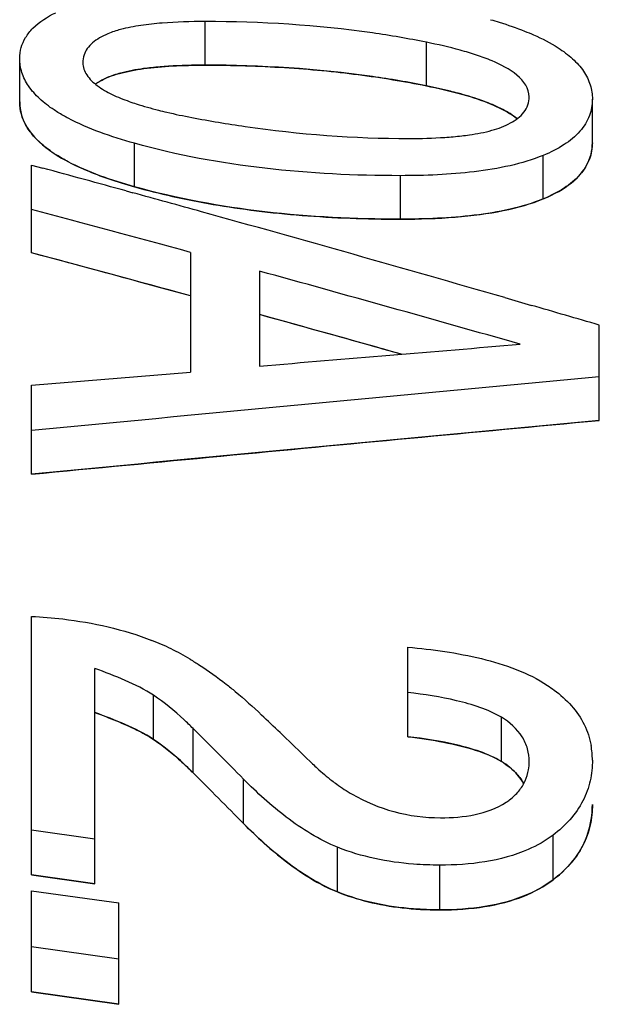
# Model space of a CAD drawing. Units: millimetres. Extents: x 0 to 420, y 0 to 297.
# Drawn here: x 326 to 329, y 229 to 233 of the extents above; entities that cross this region are included whole.
import ezdxf

# ---------------------------------------------------------------- set-up
doc = ezdxf.new("R2010")
doc.units = ezdxf.units.MM
doc.header["$LTSCALE"] = 23.1
doc.layers.get('0').update_dxf_attribs({"linetype": 'CONTINUOUS'})
doc.layers.add('KURVEN', color=7, linetype='CONTINUOUS')

msp = doc.modelspace()

# ---------------------------------------------------------------- linework, layer by layer
at = {"color": 9, "linetype": 'CONTINUOUS'}
for p, q in [((327.0984, 233.027), (327.0984, 233.2267)), ((328.1119, 232.9324), (328.1119, 233.132)), ((326.7752, 232.4697), (326.7752, 232.6689)), ((328.6477, 232.4145), (328.6477, 232.6137)), ((327.9933, 232.3215), (327.9933, 232.5207)), ((326.8623, 229.9375), (326.8623, 230.1401)), ((328.4558, 229.8365), (328.4558, 230.0394)), ((327.0437, 229.7848), (327.0437, 229.9878)), ((327.2749, 229.5519), (327.2749, 229.7556)), ((328.6923, 229.2943), (328.6923, 229.4989)), ((327.7056, 229.2387), (327.7056, 229.4435)), ((328.1734, 229.1568), (328.1734, 229.3618))]:
    msp.add_line(p, q, dxfattribs=at)
at = {"color": 7, "linetype": 'CONTINUOUS'}
for p, q in [((326.2494, 232.8586), (326.2494, 233.0581)), ((328.8724, 232.6717), (328.8724, 232.8711)), ((326.3041, 232.1671), (326.3041, 232.569)), ((326.3041, 232.569), (326.3548, 232.5552)), ((326.7375, 232.4506), (326.7676, 232.4423)), ((327.0313, 232.1693), (327.0313, 231.6209)), ((327.3473, 232.0835), (327.3473, 231.6483)), ((327.0313, 231.9701), (326.9807, 231.984)), ((328.4708, 231.9618), (328.5939, 231.9262)), ((327.408, 231.8674), (327.3473, 231.8842)), ((327.5465, 231.8291), (327.408, 231.8674)), ((328.9041, 231.3997), (328.9041, 231.8359)), ((326.3041, 231.5611), (327.0313, 231.6209)), ((326.3041, 231.153), (326.3041, 231.5611)), ((326.3041, 229.317), (326.3041, 230.5014)), ((328.0269, 229.9503), (328.0269, 230.3603)), ((326.5936, 229.2762), (326.5936, 230.2634)), ((327.5519, 229.8631), (327.5909, 229.8256)), ((326.5936, 229.4809), (326.3041, 229.5215)), ((326.4971, 229.2898), (326.3041, 229.317)), ((326.5936, 229.2762), (326.4971, 229.2898)), ((326.3041, 228.7812), (326.3041, 229.2444)), ((326.3041, 229.2444), (326.6366, 229.1976)), ((326.6366, 229.1976), (326.703, 229.1883)), ((326.703, 228.7241), (326.703, 229.1883)), ((326.703, 228.9309), (326.3041, 228.9877)), ((326.703, 228.7241), (326.3041, 228.7812))]:
    msp.add_line(p, q, dxfattribs=at)
for centre, radius, start, end in [((290.6319, 101.152), 136.1724, 74.624365, 74.791295), ((290.2555, 99.7835), 137.5917, 74.475177, 74.61133), ((287.9117, 89.1384), 148.2842, 74.703426, 74.994538), ((289.4865, 97.0233), 140.4571, 73.885798, 74.474308), ((288.5115, 91.1837), 145.9609, 74.718693, 74.993837), ((286.4298, 83.9008), 153.7282, 74.101071, 74.563636), ((288.2412, 92.69), 144.9658, 73.709932, 73.83762), ((287.3496, 87.0922), 150.2149, 74.299915, 74.478758), ((326.4408, 229.3353), 1.1344, 63.6998, 68.5958), ((326.3852, 229.223), 1.2597, 59.2241, 63.6946), ((293.5704, 194.5524), 49.0061, 46.2775, 46.414), ((292.2388, 195.0987), 49.2812, 44.68821, 45.06921), ((292.9948, 193.9507), 49.8387, 46.10179, 46.27739), ((328.492, 229.8437), 0.3803, 359.949, 10.0317), ((292.7397, 195.4999), 48.4997, 44.59626, 44.98399)]:
    msp.add_arc(centre, radius, start, end, dxfattribs=at)
for points, knots in [([(326.2561, 233.1073), (326.2606, 233.1234), (326.2749, 233.1559), (326.3242, 233.216), (326.3767, 233.2487), (326.4144, 233.2672)], [0, 0, 0, 0, 0.217395, 0.454338, 1, 1, 1, 1]), ([(328.406, 233.2354), (328.4195, 233.2315), (328.4721, 233.216), (328.5241, 233.1981), (328.5622, 233.183)], [0, 0, 0, 0, 0.254085, 1, 1, 1, 1]), ([(326.7115, 233.1904), (326.6918, 233.1851), (326.6587, 233.1743), (326.6155, 233.1532), (326.583, 233.1308), (326.5582, 233.1047), (326.548, 233.0844), (326.5446, 233.0742)], [0, 0, 0, 0, 0.289734, 0.493781, 0.681143, 0.848622, 1, 1, 1, 1]), ([(327.0984, 233.2267), (327.0328, 233.2267), (326.9347, 233.224), (326.8055, 233.2106), (326.7422, 233.1986), (326.7115, 233.1904)], [0, 0, 0, 0, 0.505158, 0.755334, 1, 1, 1, 1]), ([(328.1119, 233.132), (328.0299, 233.1486), (327.695, 233.2058), (327.3544, 233.2267), (327.0984, 233.2267)], [0, 0, 0, 0, 0.24625, 1, 1, 1, 1]), ([(328.5622, 233.183), (328.576, 233.1776), (328.6288, 233.1556), (328.6801, 233.1296), (328.7157, 233.1066)], [0, 0, 0, 0, 0.259274, 1, 1, 1, 1]), ([(328.5829, 232.8814), (328.5829, 232.9604), (328.4598, 233.0313), (328.3419, 233.0737), (328.2409, 233.104), (328.164, 233.1215), (328.1119, 233.132)], [0, 0, 0, 0, 0.430952, 0.568546, 0.710039, 1, 1, 1, 1]), ([(328.7157, 233.1066), (328.7391, 233.0915), (328.7819, 233.0596), (328.8339, 233.0027), (328.8655, 232.9385), (328.8724, 232.8931), (328.8724, 232.8711)], [0, 0, 0, 0, 0.283035, 0.540982, 0.776289, 1, 1, 1, 1]), ([(326.407, 232.8218), (326.3836, 232.8374), (326.3407, 232.8702), (326.2886, 232.9277), (326.2565, 232.9914), (326.2494, 233.0365), (326.2494, 233.0581)], [0, 0, 0, 0, 0.285587, 0.545452, 0.78036, 1, 1, 1, 1]), ([(326.5389, 233.0379), (326.5389, 233.0185), (326.5546, 232.9761), (326.606, 232.9288), (326.6736, 232.8905), (326.7243, 232.8703), (326.7509, 232.8609)], [0, 0, 0, 0, 0.201025, 0.437626, 0.708514, 1, 1, 1, 1]), ([(326.853, 233.0155), (326.841, 233.0142), (326.7934, 233.0084), (326.7461, 232.9999), (326.7115, 232.9907)], [0, 0, 0, 0, 0.253472, 1, 1, 1, 1]), ([(328.1119, 232.9324), (328.0299, 232.949), (327.695, 233.0061), (327.3544, 233.027), (327.0984, 233.027)], [0, 0, 0, 0, 0.246243, 1, 1, 1, 1]), ([(326.7115, 232.9907), (326.7008, 232.9878), (326.6606, 232.9757), (326.6215, 232.9581), (326.5965, 232.9401)], [0, 0, 0, 0, 0.265674, 1, 1, 1, 1]), ([(328.2579, 232.8984), (328.2459, 232.9017), (328.1976, 232.9141), (328.1488, 232.9249), (328.1119, 232.9324)], [0, 0, 0, 0, 0.247761, 1, 1, 1, 1]), ([(328.3854, 232.858), (328.3751, 232.8619), (328.3332, 232.877), (328.2904, 232.8897), (328.2579, 232.8984)], [0, 0, 0, 0, 0.245739, 1, 1, 1, 1]), ([(328.5588, 232.8113), (328.5667, 232.8216), (328.5789, 232.8441), (328.5829, 232.8693), (328.5829, 232.8814)], [0, 0, 0, 0, 0.517742, 1, 1, 1, 1]), ([(328.8724, 232.8711), (328.8724, 232.8457), (328.8633, 232.7918), (328.8165, 232.7183), (328.7415, 232.6576), (328.6807, 232.6274), (328.6477, 232.6137)], [0, 0, 0, 0, 0.210346, 0.440629, 0.704534, 1, 1, 1, 1]), ([(326.3706, 232.6487), (326.3521, 232.6632), (326.3184, 232.6934), (326.2786, 232.7452), (326.2547, 232.8011), (326.2494, 232.8398), (326.2494, 232.8586)], [0, 0, 0, 0, 0.28136, 0.538803, 0.77559, 1, 1, 1, 1]), ([(326.7509, 232.8609), (326.7617, 232.857), (326.806, 232.842), (326.851, 232.8294), (326.8851, 232.8207)], [0, 0, 0, 0, 0.246263, 1, 1, 1, 1]), ([(328.5265, 232.7822), (328.5068, 232.7987), (328.4608, 232.8271), (328.4114, 232.8481), (328.3854, 232.858)], [0, 0, 0, 0, 0.479532, 1, 1, 1, 1]), ([(326.4711, 232.7839), (326.4655, 232.7869), (326.4437, 232.7987), (326.4224, 232.8116), (326.407, 232.8218)], [0, 0, 0, 0, 0.25485, 1, 1, 1, 1]), ([(326.7752, 232.6689), (326.7217, 232.6838), (326.6181, 232.7164), (326.5179, 232.7591), (326.4711, 232.7839)], [0, 0, 0, 0, 0.511658, 1, 1, 1, 1]), ([(326.8851, 232.8207), (326.8977, 232.8175), (326.9485, 232.8051), (326.9997, 232.7944), (327.0383, 232.7871)], [0, 0, 0, 0, 0.248076, 1, 1, 1, 1]), ([(327.0383, 232.7871), (327.1191, 232.7717), (327.4477, 232.7165), (327.7814, 232.6911), (328.0322, 232.6911)], [0, 0, 0, 0, 0.247084, 1, 1, 1, 1]), ([(328.4126, 232.7287), (328.4419, 232.7369), (328.4952, 232.7564), (328.5428, 232.7906), (328.5588, 232.8113)], [0, 0, 0, 0, 0.537448, 1, 1, 1, 1]), ([(328.2738, 232.7031), (328.2856, 232.7044), (328.3323, 232.7105), (328.3788, 232.7192), (328.4126, 232.7287)], [0, 0, 0, 0, 0.253097, 1, 1, 1, 1]), ([(326.4711, 232.5846), (326.462, 232.5894), (326.4272, 232.6086), (326.3938, 232.6305), (326.3706, 232.6487)], [0, 0, 0, 0, 0.25846, 1, 1, 1, 1]), ([(327.9933, 232.5207), (327.7858, 232.5207), (327.3755, 232.5406), (326.9702, 232.6145), (326.7752, 232.6689)], [0, 0, 0, 0, 0.506268, 1, 1, 1, 1]), ([(328.8724, 232.6717), (328.8724, 232.6463), (328.8633, 232.5925), (328.8165, 232.5191), (328.7415, 232.4584), (328.6807, 232.4282), (328.6477, 232.4145)], [0, 0, 0, 0, 0.210261, 0.440517, 0.704457, 1, 1, 1, 1]), ([(328.6477, 232.6137), (328.5987, 232.5933), (328.4938, 232.5627), (328.2749, 232.5271), (328.1062, 232.5207), (327.9933, 232.5207)], [0, 0, 0, 0, 0.240039, 0.490568, 1, 1, 1, 1]), ([(326.7752, 232.4697), (326.7217, 232.4846), (326.6181, 232.5172), (326.5179, 232.5598), (326.4711, 232.5846)], [0, 0, 0, 0, 0.51167, 1, 1, 1, 1]), ([(327.9933, 232.3215), (327.7858, 232.3215), (327.3755, 232.3414), (326.9702, 232.4153), (326.7752, 232.4697)], [0, 0, 0, 0, 0.506271, 1, 1, 1, 1]), ([(328.6477, 232.4145), (328.5987, 232.3941), (328.4938, 232.3635), (328.2749, 232.3279), (328.1062, 232.3215), (327.9933, 232.3215)], [0, 0, 0, 0, 0.240035, 0.490564, 1, 1, 1, 1]), ([(326.3041, 230.5014), (326.3517, 230.499), (326.5386, 230.4836), (326.7245, 230.4424), (326.8548, 230.3914)], [0, 0, 0, 0, 0.253978, 1, 1, 1, 1]), ([(328.0269, 230.3603), (328.1401, 230.3503), (328.309, 230.3274), (328.523, 230.2631), (328.6225, 230.215), (328.6671, 230.1852)], [0, 0, 0, 0, 0.509604, 0.759387, 1, 1, 1, 1]), ([(327.0298, 230.3053), (327.0443, 230.2967), (327.1011, 230.2614), (327.1553, 230.2222), (327.1946, 230.1914)], [0, 0, 0, 0, 0.253212, 1, 1, 1, 1]), ([(326.8623, 230.1401), (326.8218, 230.1671), (326.7323, 230.2102), (326.6405, 230.2462), (326.5936, 230.2634)], [0, 0, 0, 0, 0.494017, 1, 1, 1, 1]), ([(327.1946, 230.1914), (327.2089, 230.1802), (327.2649, 230.135), (327.3184, 230.0868), (327.3572, 230.0495)], [0, 0, 0, 0, 0.252132, 1, 1, 1, 1]), ([(328.6671, 230.1852), (328.6773, 230.1784), (328.7165, 230.1508), (328.7528, 230.1187), (328.7764, 230.092)], [0, 0, 0, 0, 0.255753, 1, 1, 1, 1]), ([(327.0437, 229.9878), (327.0299, 230.0016), (326.9731, 230.0565), (326.9119, 230.1071), (326.8623, 230.1401)], [0, 0, 0, 0, 0.246313, 1, 1, 1, 1]), ([(328.4558, 230.0394), (328.425, 230.0581), (328.3571, 230.0874), (328.2135, 230.1268), (328.1018, 230.144), (328.0269, 230.1529)], [0, 0, 0, 0, 0.24253, 0.492714, 1, 1, 1, 1]), ([(328.7764, 230.092), (328.7995, 230.0659), (328.839, 230.0089), (328.8607, 229.9429), (328.8665, 229.9099)], [0, 0, 0, 0, 0.510442, 1, 1, 1, 1]), ([(326.8623, 229.9375), (326.8218, 229.9646), (326.7323, 230.0078), (326.6405, 230.0439), (326.5936, 230.0612)], [0, 0, 0, 0, 0.494059, 1, 1, 1, 1]), ([(328.5829, 229.8356), (328.5829, 229.8553), (328.578, 229.8955), (328.5439, 229.973), (328.493, 230.0168), (328.4558, 230.0394)], [0, 0, 0, 0, 0.23604, 0.478285, 1, 1, 1, 1]), ([(328.4558, 229.8365), (328.425, 229.8553), (328.3571, 229.8847), (328.2135, 229.9242), (328.1018, 229.9414), (328.0269, 229.9503)], [0, 0, 0, 0, 0.24258, 0.492764, 1, 1, 1, 1]), ([(327.0437, 229.7848), (327.0299, 229.7986), (326.9732, 229.8536), (326.9119, 229.9044), (326.8623, 229.9375)], [0, 0, 0, 0, 0.246355, 1, 1, 1, 1]), ([(327.5909, 229.8256), (327.5978, 229.8189), (327.6262, 229.7923), (327.6559, 229.767), (327.6792, 229.7492)], [0, 0, 0, 0, 0.246998, 1, 1, 1, 1]), ([(328.5581, 229.7342), (328.5544, 229.7413), (328.5372, 229.7696), (328.5137, 229.7938), (328.4942, 229.8096)], [0, 0, 0, 0, 0.242454, 1, 1, 1, 1]), ([(328.8724, 229.8434), (328.8724, 229.8116), (328.866, 229.7468), (328.8202, 229.6196), (328.7479, 229.5407), (328.6923, 229.4989)], [0, 0, 0, 0, 0.237382, 0.480823, 1, 1, 1, 1]), ([(328.5355, 229.7014), (328.5471, 229.7156), (328.5667, 229.7463), (328.5771, 229.7812), (328.5799, 229.7986)], [0, 0, 0, 0, 0.51068, 1, 1, 1, 1]), ([(327.7056, 229.4435), (327.621, 229.4774), (327.4679, 229.5737), (327.3363, 229.694), (327.2749, 229.7556)], [0, 0, 0, 0, 0.511628, 1, 1, 1, 1]), ([(327.6792, 229.7492), (327.6865, 229.7435), (327.7165, 229.7212), (327.7478, 229.7008), (327.7722, 229.6867)], [0, 0, 0, 0, 0.247152, 1, 1, 1, 1]), ([(327.7722, 229.6867), (327.832, 229.6521), (327.9637, 229.5973), (328.1052, 229.5789), (328.1769, 229.5789)], [0, 0, 0, 0, 0.491015, 1, 1, 1, 1]), ([(328.477, 229.6496), (328.4825, 229.6533), (328.5038, 229.6684), (328.5231, 229.6865), (328.5355, 229.7014)], [0, 0, 0, 0, 0.256284, 1, 1, 1, 1]), ([(328.1769, 229.5789), (328.2298, 229.5789), (328.3338, 229.5859), (328.4346, 229.6214), (328.477, 229.6496)], [0, 0, 0, 0, 0.509847, 1, 1, 1, 1]), ([(328.8724, 229.6399), (328.8724, 229.608), (328.866, 229.5431), (328.8202, 229.4154), (328.7479, 229.3363), (328.6923, 229.2943)], [0, 0, 0, 0, 0.237527, 0.481056, 1, 1, 1, 1]), ([(327.7056, 229.2387), (327.621, 229.2727), (327.4678, 229.3694), (327.3363, 229.49), (327.2749, 229.5519)], [0, 0, 0, 0, 0.511516, 1, 1, 1, 1]), ([(328.6923, 229.4989), (328.6574, 229.4727), (328.4978, 229.3837), (328.3106, 229.3618), (328.1734, 229.3618)], [0, 0, 0, 0, 0.241189, 1, 1, 1, 1]), ([(328.1734, 229.3618), (328.1332, 229.3618), (327.9746, 229.3675), (327.8157, 229.3995), (327.7056, 229.4435)], [0, 0, 0, 0, 0.253244, 1, 1, 1, 1]), ([(328.6923, 229.2943), (328.6575, 229.268), (328.4979, 229.1787), (328.3107, 229.1568), (328.1734, 229.1568)], [0, 0, 0, 0, 0.241286, 1, 1, 1, 1]), ([(328.1734, 229.1568), (328.1332, 229.1568), (327.9746, 229.1625), (327.8157, 229.1946), (327.7056, 229.2387)], [0, 0, 0, 0, 0.253226, 1, 1, 1, 1])]:
    msp.add_open_spline(points, degree=3, knots=knots, dxfattribs=at)
for points in [[(326.2494, 233.0581), (326.2494, 233.0747), (326.2516, 233.0913), (326.2561, 233.1073)], [(326.5446, 233.0742), (326.5408, 233.0626), (326.5389, 233.0502), (326.5389, 233.0379)], [(326.9313, 233.0221), (326.9052, 233.0204), (326.8791, 233.0183), (326.853, 233.0155)], [(327.0984, 233.027), (327.0427, 233.027), (326.9869, 233.0256), (326.9313, 233.0221)], [(328.0322, 232.6911), (328.0871, 232.6911), (328.1421, 232.6926), (328.1969, 232.6962)], [(328.1969, 232.6962), (328.2226, 232.6979), (328.2482, 232.7001), (328.2738, 232.7031)], [(327.3473, 231.6483), (327.7456, 231.6818), (328.1439, 231.7151), (328.5423, 231.7483)], [(328.9041, 231.5994), (328.0374, 231.5181), (327.1707, 231.4359), (326.3041, 231.353)], [(328.9041, 231.3997), (328.0374, 231.3183), (327.1707, 231.2361), (326.3041, 231.153)], [(328.4942, 229.8096), (328.4821, 229.8194), (328.4691, 229.8284), (328.4558, 229.8365)], [(328.5799, 229.7986), (328.5819, 229.8108), (328.5829, 229.8232), (328.5829, 229.8356)]]:
    msp.add_open_spline(points, degree=3, dxfattribs=at)
at = {"layer": 'KURVEN', "color": 40, "linetype": 'CONTINUOUS'}
for p, q in [((326.3041, 229.317), (326.5936, 229.2762)), ((326.3041, 228.7812), (326.703, 228.7241))]:
    msp.add_line(p, q, dxfattribs=at)
for centre, radius, start, end in [((288.4451, 90.9384), 146.215, 74.698358, 74.993594), ((287.434, 87.3935), 149.9021, 74.299801, 74.558008), ((292.7804, 195.5404), 48.4423, 44.59597, 44.98416)]:
    msp.add_arc(centre, radius, start, end, dxfattribs=at)
for points, knots in [([(326.5962, 232.9407), (326.6026, 232.9453), (326.6331, 232.9647), (326.7022, 232.991), (326.8151, 233.0128), (326.9471, 233.0246), (327.046, 233.027), (327.0984, 233.027)], [0, 0, 0, 0, 0.068089, 0.301067, 0.534045, 0.767022, 1, 1, 1, 1]), ([(328.1119, 232.9324), (328.1652, 232.9216), (328.2649, 232.8985), (328.3945, 232.8574), (328.4789, 232.8175), (328.5164, 232.7905), (328.5263, 232.7824)], [0, 0, 0, 0, 0.29284, 0.585679, 0.878519, 1, 1, 1, 1]), ([(328.4558, 229.8365), (328.4847, 229.8189), (328.5242, 229.7864), (328.5497, 229.7503), (328.5579, 229.7351)], [0, 0, 0, 0, 0.600995, 1, 1, 1, 1])]:
    msp.add_open_spline(points, degree=3, knots=knots, dxfattribs=at)
for points in [[(327.0984, 233.027), (327.2242, 233.027), (327.4669, 233.0193), (327.8031, 232.9872), (328.0116, 232.9527), (328.1119, 232.9324)], [(326.2494, 232.8586), (326.2494, 232.8175), (326.2728, 232.7394), (326.374, 232.6356), (326.5446, 232.5429), (326.6924, 232.4928), (326.7752, 232.4697)], [(328.6477, 232.4145), (328.6995, 232.436), (328.7841, 232.4848), (328.8553, 232.5683), (328.8724, 232.6356), (328.8724, 232.6717)], [(326.7752, 232.4697), (326.8879, 232.4382), (327.1279, 232.3842), (327.5354, 232.3332), (327.8357, 232.3215), (327.9933, 232.3215)], [(327.9933, 232.3215), (328.0816, 232.3215), (328.248, 232.3273), (328.4703, 232.3566), (328.5933, 232.3918), (328.6477, 232.4145)], [(326.3041, 231.153), (326.593, 231.1807), (327.1708, 231.2359), (328.0375, 231.3182), (328.6152, 231.3726), (328.9041, 231.3997)], [(326.5936, 230.0612), (326.6281, 230.0485), (326.6944, 230.0228), (326.7839, 229.9831), (326.838, 229.9538), (326.8623, 229.9375)], [(328.0269, 229.9503), (328.0849, 229.9434), (328.1945, 229.9269), (328.3391, 229.8916), (328.4207, 229.8579), (328.4558, 229.8365)], [(326.8623, 229.9375), (326.8836, 229.9233), (326.9249, 229.8928), (326.9849, 229.8418), (327.0242, 229.8044), (327.0437, 229.7848)], [(328.6923, 229.2943), (328.7332, 229.3252), (328.8002, 229.3926), (328.8582, 229.5044), (328.8724, 229.5928), (328.8724, 229.6399)], [(327.2749, 229.5519), (327.3207, 229.5058), (327.4125, 229.4201), (327.5547, 229.3129), (327.6539, 229.2595), (327.7056, 229.2387)], [(328.1734, 229.1568), (328.2469, 229.1568), (328.3834, 229.1664), (328.562, 229.2137), (328.6527, 229.2644), (328.6923, 229.2943)], [(327.7056, 229.2387), (327.7495, 229.2211), (327.8424, 229.1911), (327.9991, 229.163), (328.1135, 229.1568), (328.1734, 229.1568)]]:
    msp.add_open_spline(points, degree=3, dxfattribs=at)

doc.saveas('drawing.dxf')
